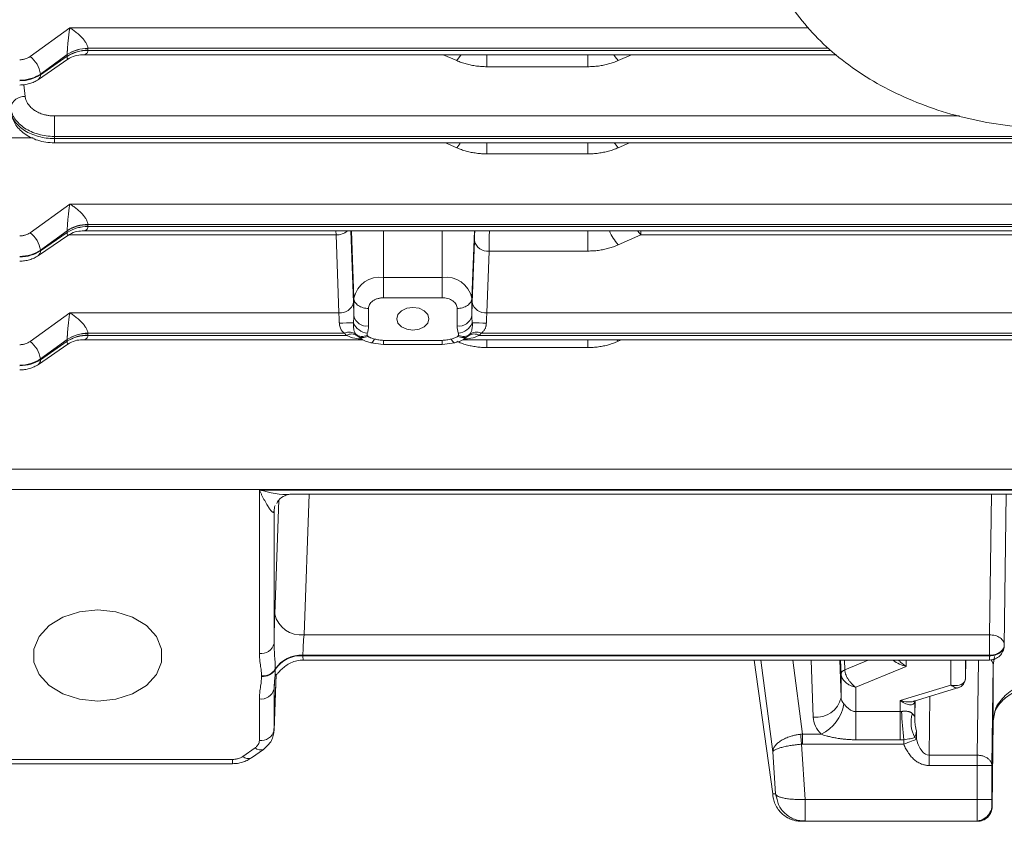
# Model space of a CAD drawing. Extents: x 0 to 1427, y 0 to 1009.
# Drawn here: x 531 to 598, y 485 to 540 of the extents above; entities that cross this region are included whole.
import ezdxf

# ---------------------------------------------------------------- set-up
doc = ezdxf.new("R2010")
doc.units = 0
doc.header["$MEASUREMENT"] = 0
doc.layers.add('GAIKEI', color=4, linetype='CONTINUOUS')

msp = doc.modelspace()

# ---------------------------------------------------------------- linework, layer by layer
at = {"layer": 'GAIKEI', "lineweight": 15}
for p, q in [((531.851, 537.031), (534.558, 538.995)), ((534.558, 538.995), (584.968, 538.995)), ((535.801, 537.583), (535.801, 537.6)), ((535.801, 537.6), (586.335, 537.6)), ((535.801, 537.468), (535.801, 537.583)), ((532.419, 535.472), (534.422, 536.851)), ((532.558, 535.842), (534.387, 537.169)), ((534.387, 537.054), (532.558, 535.795)), ((534.387, 537.169), (534.387, 537.054)), ((535.418, 537.159), (586.88, 537.159)), ((535.801, 537.468), (535.801, 537.452)), ((586.518, 537.452), (535.801, 537.452)), ((560.969, 536.758), (560.049, 537.159)), ((563.027, 537.149), (563.027, 536.344)), ((569.919, 536.344), (569.919, 537.154)), ((572.896, 537.159), (571.977, 536.758)), ((569.919, 536.344), (563.027, 536.344)), ((532.558, 535.842), (532.558, 535.795)), ((531.421, 535.113), (531.518, 534.309)), ((533.51, 532.985), (533.51, 531.589)), ((533.51, 532.985), (595.28, 532.985)), ((532.055, 531.484), (522.649, 531.484)), ((533.51, 531.589), (670.435, 531.589)), ((533.51, 531.442), (533.51, 531.589)), ((670.435, 531.442), (533.51, 531.442)), ((533.51, 531.149), (533.51, 531.442)), ((533.51, 531.149), (670.435, 531.149)), ((560.969, 530.81), (560.19, 531.149)), ((563.027, 530.396), (563.027, 531.146)), ((569.919, 530.396), (569.919, 531.146)), ((572.755, 531.149), (571.977, 530.81)), ((569.919, 530.396), (563.027, 530.396)), ((531.851, 525.01), (534.558, 526.974)), ((534.558, 526.974), (669.387, 526.974)), ((535.801, 525.563), (535.801, 525.579)), ((535.801, 525.579), (668.144, 525.579)), ((535.801, 525.447), (535.801, 525.563)), ((535.801, 525.447), (535.801, 525.431)), ((668.144, 525.431), (535.801, 525.431)), ((532.419, 523.451), (534.422, 524.83)), ((532.558, 523.822), (534.387, 525.148)), ((534.387, 525.033), (532.558, 523.774)), ((534.387, 525.148), (534.387, 525.033)), ((552.73, 524.861), (534.488, 524.861)), ((535.418, 525.138), (668.527, 525.138)), ((552.73, 524.861), (552.725, 525.138)), ((552.921, 519.55), (552.73, 524.861)), ((553.921, 520.257), (553.745, 525.138)), ((553.947, 520.537), (553.777, 525.138)), ((555.973, 521.969), (555.973, 525.138)), ((559.973, 521.969), (559.973, 525.138)), ((562.169, 525.138), (561.998, 520.537)), ((569.919, 523.763), (569.919, 525.137)), ((571.977, 524.18), (573.527, 524.861)), ((573.527, 524.861), (573.334, 525.116)), ((573.527, 525.138), (573.527, 524.861)), ((573.527, 524.861), (630.419, 524.861)), ((562.176, 524.47), (562.024, 520.257)), ((532.558, 523.822), (532.558, 523.774)), ((563.176, 523.763), (563.024, 519.55)), ((563.176, 523.763), (569.919, 523.763)), ((555.973, 521.969), (559.973, 521.969)), ((553.947, 519.338), (553.947, 520.537)), ((559.973, 520.574), (555.973, 520.574)), ((561.998, 519.338), (561.998, 520.537)), ((531.851, 517.585), (534.558, 519.55)), ((534.558, 519.55), (552.921, 519.55)), ((554.947, 518.65), (554.947, 519.848)), ((560.998, 518.65), (560.998, 519.848)), ((640.921, 519.55), (563.024, 519.55)), ((535.801, 518.138), (535.801, 518.154)), ((535.801, 518.154), (553.317, 518.154)), ((535.801, 518.023), (535.801, 518.138)), ((641.317, 518.154), (562.629, 518.154)), ((532.419, 516.027), (534.422, 517.406)), ((532.558, 516.397), (534.387, 517.724)), ((534.387, 517.609), (532.558, 516.35)), ((534.387, 517.724), (534.387, 517.609)), ((535.412, 517.714), (554.562, 517.714)), ((535.801, 518.023), (535.801, 518.007)), ((553.437, 518.007), (535.801, 518.007)), ((554.491, 517.769), (554.169, 517.98)), ((555.113, 517.496), (555.973, 517.378)), ((559.973, 517.67), (555.973, 517.67)), ((555.973, 517.378), (555.973, 517.67)), ((555.973, 517.378), (559.973, 517.378)), ((559.973, 517.378), (559.973, 517.67)), ((559.973, 517.378), (560.832, 517.496)), ((561.383, 517.714), (642.562, 517.714)), ((561.776, 517.98), (561.455, 517.77)), ((641.437, 518.007), (562.508, 518.007)), ((563.027, 517.703), (563.027, 517.177)), ((569.919, 517.177), (569.919, 517.701)), ((571.892, 517.708), (571.977, 517.604)), ((571.977, 517.604), (572.22, 517.714)), ((563.027, 517.177), (569.919, 517.177)), ((532.558, 516.397), (532.558, 516.35)), ((525.473, 508.888), (665.188, 508.888)), ((665.188, 507.492), (525.473, 507.492)), ((547.498, 507.455), (665.188, 507.455)), ((547.498, 496.294), (547.498, 507.455)), ((548.551, 498.988), (548.832, 506.781)), ((549.605, 507.163), (665.188, 507.163)), ((550.896, 507.163), (550.55, 497.574)), ((597.448, 507.163), (597.333, 497.574)), ((598.333, 496.836), (598.464, 507.163)), ((548.498, 506.023), (548.501, 506.101)), ((548.498, 496.982), (548.498, 506.023)), ((550.55, 497.574), (597.333, 497.574)), ((550.473, 496.142), (550.473, 496.178)), ((550.473, 496.178), (597.333, 496.178)), ((597.333, 496.142), (550.473, 496.142)), ((597.333, 496.142), (597.333, 496.178)), ((597.673, 496.086), (597.573, 495.502)), ((548.588, 495.236), (548.588, 495.199)), ((550.496, 495.849), (597.333, 495.849)), ((581.269, 495.849), (582.532, 486.713)), ((582.532, 489.583), (581.724, 495.849)), ((583.908, 495.849), (584.56, 490.791)), ((585.298, 491.96), (585.159, 495.849)), ((587.106, 495.849), (587.197, 493.291)), ((587.162, 495.849), (587.197, 494.888)), ((587.422, 495.849), (587.446, 495.193)), ((589.045, 495.849), (587.446, 495.193)), ((591.647, 495.41), (588.197, 493.995)), ((591.647, 495.849), (591.647, 495.41)), ((594.681, 494.145), (594.681, 495.849)), ((595.681, 494.614), (595.697, 495.849)), ((595.681, 495.849), (595.681, 494.614)), ((596.489, 489.356), (596.568, 495.849)), ((597.573, 495.502), (597.489, 488.649)), ((597.573, 491.696), (597.573, 495.502)), ((547.645, 494.728), (547.645, 494.764)), ((548.493, 490.898), (548.644, 494.87)), ((548.643, 494.869), (548.498, 491.053)), ((587.197, 494.888), (587.197, 493.291)), ((595.665, 494.517), (595.676, 494.563)), ((595.681, 494.614), (595.676, 494.563)), ((548.498, 491.053), (548.498, 493.887)), ((588.197, 493.995), (588.197, 492.336)), ((591.231, 493.084), (594.681, 494.145)), ((592.188, 493.039), (595.299, 493.995)), ((547.498, 490.365), (547.498, 493.198)), ((593.258, 493.368), (593.209, 489.356)), ((591.231, 493.084), (591.231, 492.336)), ((592.231, 492.061), (592.231, 493.052)), ((592.233, 492.07), (592.245, 493.057)), ((588.197, 492.336), (591.231, 492.336)), ((588.197, 492.336), (588.197, 490.414)), ((591.231, 490.414), (591.231, 492.336)), ((597.681, 492.295), (597.573, 491.696)), ((597.573, 491.695), (597.498, 485.84)), ((584.56, 490.791), (584.56, 490.109)), ((584.56, 490.791), (585.828, 490.791)), ((592.346, 490.448), (592.347, 491.018)), ((546.375, 489.278), (547.205, 489.865)), ((584.497, 490.106), (584.748, 486.346)), ((584.56, 490.109), (591.474, 490.109)), ((588.197, 490.414), (591.231, 490.414)), ((546.953, 489.169), (547.783, 489.756)), ((582.723, 486.713), (582.532, 489.583)), ((593.209, 488.655), (593.209, 489.356)), ((596.489, 489.356), (593.209, 489.356)), ((527.301, 489.071), (545.668, 489.071)), ((527.301, 488.778), (545.668, 488.778)), ((545.668, 489.071), (545.668, 488.778)), ((596.489, 488.655), (593.209, 488.655)), ((596.475, 486.346), (596.489, 488.655)), ((597.475, 486.34), (597.489, 488.649)), ((582.532, 486.713), (582.723, 486.713)), ((582.83, 486.33), (582.723, 486.713)), ((584.748, 486.346), (597.475, 486.346)), ((584.748, 486.346), (584.748, 484.846)), ((597.428, 485.572), (597.498, 485.84)), ((597.475, 485.84), (597.498, 485.84)), ((584.497, 484.846), (584.128, 484.917)), ((584.374, 484.882), (584.748, 484.871)), ((584.497, 484.846), (584.748, 484.846)), ((584.748, 484.846), (596.475, 484.846)), ((596.498, 484.846), (596.475, 484.846))]:
    msp.add_line(p, q, dxfattribs=at)
at = {"layer": 'GAIKEI', "lineweight": 15, "flags": 128}
for points in [[(560.969, 536.758), (561.163, 537.018), (561.244, 537.14)], [(571.694, 537.153), (571.782, 537.018), (571.977, 536.758)], [(560.969, 530.81), (561.172, 531.083), (561.202, 531.127)], [(571.977, 530.81), (571.773, 531.083), (571.743, 531.127)], [(557.973, 518.363), (557.552, 518.422), (557.195, 518.591), (556.956, 518.843), (556.873, 519.141), (556.956, 519.439), (557.195, 519.691), (557.552, 519.86), (557.973, 519.919), (558.394, 519.86), (558.75, 519.691), (558.989, 519.439), (559.073, 519.141), (558.989, 518.843), (558.75, 518.591), (558.394, 518.422), (557.973, 518.363)], [(555.113, 517.496), (555.125, 517.494), (555.136, 517.494)], [(560.832, 517.496), (560.821, 517.494), (560.809, 517.494)], [(548.571, 506.408), (548.537, 506.306), (548.498, 506.023)], [(536.473, 493.049), (535.233, 493.175), (534.094, 493.543), (533.147, 494.123), (532.47, 494.868), (532.117, 495.717), (532.117, 496.603), (532.47, 497.453), (533.147, 498.198), (534.094, 498.777), (535.233, 499.145), (536.473, 499.271), (537.712, 499.145), (538.851, 498.777), (539.798, 498.198), (540.475, 497.453), (540.828, 496.603), (540.828, 495.717), (540.475, 494.868), (539.798, 494.123), (538.851, 493.543), (537.712, 493.175), (536.473, 493.049)], [(584.434, 490.783), (584.441, 490.712), (584.448, 490.635), (584.455, 490.554), (584.463, 490.47), (584.471, 490.382), (584.48, 490.291), (584.488, 490.199), (584.497, 490.106)], [(592.346, 490.448), (592.286, 490.424), (592.208, 490.394), (592.113, 490.357), (592.004, 490.315), (591.882, 490.268), (591.752, 490.217), (591.615, 490.164), (591.474, 490.109)]]:
    msp.add_lwpolyline(points, dxfattribs=at)
at = {"layer": 'GAIKEI', "lineweight": 15}
for centre, radius, start, end in [((535.778, 535.111), 2.489, 89.47539, 123.97888), ((535.758, 535.11), 2.474, 88.99908, 123.65078), ((530.847, 535.629), 1.725, 7.12075, 54.38695), ((535.758, 534.994), 2.474, 88.99908, 123.65078), ((535.738, 534.994), 2.459, 88.52391, 123.31163), ((532.189, 535.763), 0.371, 308.37806, 5.00461), ((531.455, 533.356), 0.955, 86.23281, 167.71538), ((535.778, 523.09), 2.489, 89.47539, 123.97888), ((535.758, 523.089), 2.474, 88.99908, 123.65078), ((535.758, 522.974), 2.474, 88.99908, 123.65078), ((535.738, 522.973), 2.459, 88.52391, 123.31163), ((530.847, 523.608), 1.725, 7.12078, 54.3869), ((552.739, 526.088), 1.227, 269.57767, 308.81373), ((575.518, 527.033), 4.547, 204.70092, 218.8502), ((563.064, 524.665), 0.909, 192.39108, 277.08004), ((532.189, 523.742), 0.371, 308.37806, 5.00461), ((555.719, 520.179), 1.808, 81.95055, 168.57823), ((560.226, 520.179), 1.808, 11.42177, 98.04945), ((553.033, 520.452), 0.909, 262.9201, 347.60858), ((562.912, 520.452), 0.909, 192.39119, 277.08013), ((553.718, 485.844), 33.013, 89.65596, 91.31944), ((554.961, 519.305), 1.138, 203.21352, 265.60804), ((554.826, 519.545), 0.903, 193.20278, 277.67614), ((561.119, 519.545), 0.903, 262.32386, 346.79722), ((560.984, 519.305), 1.138, 274.39208, 336.78635), ((562.228, 485.844), 33.013, 88.68057, 90.34404), ((535.778, 515.665), 2.489, 89.47527, 123.97899), ((535.758, 515.664), 2.474, 88.99908, 123.65078), ((553.645, 517.506), 0.727, 52.91374, 116.84333), ((553.784, 517.444), 0.66, 54.29161, 121.62409), ((554.522, 518.665), 0.727, 232.9148, 296.84207), ((561.424, 518.665), 0.727, 243.15793, 307.0852), ((562.162, 517.444), 0.66, 58.37573, 125.70857), ((562.3, 517.506), 0.727, 63.15667, 127.08626), ((530.847, 516.183), 1.725, 7.12079, 54.38687), ((535.758, 515.549), 2.474, 88.99908, 123.65078), ((535.738, 515.548), 2.459, 88.52403, 123.31152), ((554.555, 518.517), 0.66, 234.29271, 301.6228), ((554.916, 517.896), 0.458, 298.66791, 342.68564), ((561.029, 517.896), 0.458, 197.31531, 241.33059), ((561.391, 518.517), 0.66, 238.3772, 305.70729), ((532.189, 516.317), 0.371, 308.37842, 5.00434), ((550.326, 499.378), 1.818, 192.39069, 277.08053), ((547.619, 497.189), 0.903, 262.32299, 346.79767), ((550.331, 494.106), 2.077, 86.06594, 147.06415), ((550.331, 494.07), 2.077, 86.06594, 147.06415), ((547.716, 495.8), 1.038, 266.06578, 327.06414), ((547.716, 495.764), 1.038, 266.06578, 327.06414), ((587.554, 494.851), 0.359, 107.49447, 174.15748), ((547.619, 494.093), 0.903, 262.32299, 346.79767), ((585.514, 493.671), 1.725, 262.78466, 347.25691), ((584.627, 493.309), 2.789, 295.50889, 350.78312), ((645.925, 495.893), 54.725, 183.72052, 185.74258), ((594.097, 491.573), 2.13, 163.05826, 208.13891), ((547.619, 491.259), 0.903, 262.32299, 346.79767), ((591.765, 489.961), 0.758, 39.92016, 53.20582), ((547.573, 490.229), 0.518, 224.71835, 293.97329), ((546.743, 489.642), 0.518, 224.73173, 293.89119), ((596.475, 485.846), 1, 270.00045, 359.647)]:
    msp.add_arc(centre, radius, start, end, dxfattribs=at)
for points, knots in [([(592.314, 561.619), (592.258, 561.599), (591.415, 561.306), (589.92, 560.528), (587.885, 559.281), (586.085, 557.81), (584.538, 556.169), (583.282, 554.38), (582.34, 552.483), (581.725, 550.518), (581.441, 548.525), (581.482, 546.539), (581.838, 544.593), (582.497, 542.712), (583.447, 540.917), (584.676, 539.23), (586.172, 537.671), (587.918, 536.262), (589.889, 535.028), (592.054, 533.99), (594.376, 533.164), (596.818, 532.564), (599.338, 532.199), (601.901, 532.072), (604.466, 532.185), (606.997, 532.539), (609.457, 533.13), (611.809, 533.955), (614.017, 535.004), (616.042, 536.269), (617.847, 537.734), (619.395, 539.374), (620.654, 541.162), (621.599, 543.058), (622.214, 545.023), (622.451, 546.611), (622.468, 547.528), (622.473, 547.779)], [0, 0, 0, 0, 0.00223, 0.033003, 0.063828, 0.094612, 0.125217, 0.155475, 0.185238, 0.214441, 0.24313, 0.271454, 0.299616, 0.327784, 0.356176, 0.384953, 0.414192, 0.443875, 0.473915, 0.504192, 0.534596, 0.565045, 0.595504, 0.625973, 0.656467, 0.687006, 0.71761, 0.748297, 0.779069, 0.809894, 0.840679, 0.871286, 0.901547, 0.931316, 0.960523, 0.989215, 1, 1, 1, 1]), ([(534.387, 537.175), (534.387, 537.193), (534.388, 537.229), (534.39, 537.292), (534.392, 537.36), (534.396, 537.434), (534.403, 537.558), (534.417, 537.749), (534.438, 537.995), (534.466, 538.263), (534.495, 538.526), (534.522, 538.738), (534.543, 538.89), (534.553, 538.96), (534.558, 538.995)], [0, 0, 0, 0, 0.035846, 0.072556, 0.110309, 0.149262, 0.189552, 0.300028, 0.429641, 0.553646, 0.713393, 0.859224, 0.929176, 1, 1, 1, 1]), ([(534.558, 538.995), (534.592, 538.975), (534.667, 538.931), (534.779, 538.856), (534.896, 538.773), (535.052, 538.653), (535.233, 538.497), (535.43, 538.296), (535.587, 538.101), (535.696, 537.929), (535.757, 537.795), (535.791, 537.691), (535.798, 537.63), (535.801, 537.6)], [0, 0, 0, 0, 0.063819, 0.140787, 0.213336, 0.2867, 0.44263, 0.570494, 0.700097, 0.810601, 0.876948, 0.939838, 1, 1, 1, 1]), ([(531.144, 536.818), (531.177, 536.819), (531.243, 536.82), (531.34, 536.831), (531.435, 536.848), (531.558, 536.88), (531.704, 536.935), (531.802, 536.999), (531.851, 537.031)], [0, 0, 0, 0, 0.126203, 0.25086, 0.375144, 0.500242, 0.747904, 1, 1, 1, 1]), ([(534.421, 536.854), (534.42, 536.852), (534.412, 536.84), (534.401, 536.861), (534.39, 536.923), (534.388, 537.008), (534.387, 537.049)], [0, 0, 0, 0, 0.062381, 0.399432, 0.708389, 1, 1, 1, 1]), ([(534.421, 536.85), (534.589, 536.946), (534.901, 537.123), (535.252, 537.148), (535.414, 537.159)], [0, 0, 0, 0, 0.537686, 1, 1, 1, 1]), ([(535.801, 537.452), (535.794, 537.409), (535.78, 537.32), (535.7, 537.228), (535.579, 537.177), (535.481, 537.149), (535.417, 537.161), (535.413, 537.161)], [0, 0, 0, 0, 0.218624, 0.450252, 0.702945, 0.980018, 1, 1, 1, 1]), ([(563.027, 536.344), (562.967, 536.345), (562.847, 536.346), (562.667, 536.355), (562.489, 536.369), (562.312, 536.39), (562.136, 536.416), (561.903, 536.459), (561.617, 536.526), (561.284, 536.629), (561.074, 536.715), (560.969, 536.758)], [0, 0, 0, 0, 0.08337, 0.166392, 0.249232, 0.332059, 0.415043, 0.498351, 0.665608, 0.832365, 1, 1, 1, 1]), ([(571.977, 536.758), (571.925, 536.736), (571.821, 536.693), (571.661, 536.633), (571.498, 536.579), (571.332, 536.53), (571.163, 536.487), (570.933, 536.437), (570.639, 536.388), (570.28, 536.351), (570.039, 536.346), (569.919, 536.344)], [0, 0, 0, 0, 0.083385, 0.166416, 0.24926, 0.332085, 0.41506, 0.498353, 0.665634, 0.83239, 1, 1, 1, 1]), ([(531.144, 535.423), (531.406, 535.423), (531.668, 535.46), (532.151, 535.604), (532.373, 535.71), (532.558, 535.842)], [0, 0, 0, 0, 0.5, 0.5, 1, 1, 1, 1]), ([(532.558, 535.795), (532.373, 535.666), (532.151, 535.562), (531.668, 535.423), (531.406, 535.386), (531.144, 535.386)], [0, 0, 0, 0, 0.5, 0.5, 1, 1, 1, 1]), ([(531.144, 535.093), (531.256, 535.098), (531.483, 535.107), (531.818, 535.182), (532.14, 535.3), (532.326, 535.414), (532.419, 535.472)], [0, 0, 0, 0, 0.243773, 0.49179, 0.7439, 1, 1, 1, 1]), ([(531.518, 534.309), (531.523, 534.274), (531.534, 534.202), (531.563, 534.097), (531.603, 533.993), (531.654, 533.892), (531.745, 533.745), (531.9, 533.56), (532.151, 533.36), (532.447, 533.196), (532.744, 533.089), (533.019, 533.025), (533.262, 532.991), (533.427, 532.987), (533.51, 532.985)], [0, 0, 0, 0, 0.050351, 0.100271, 0.150035, 0.199923, 0.250211, 0.375065, 0.500102, 0.62494, 0.749962, 0.833398, 0.916314, 1, 1, 1, 1]), ([(530.521, 533.559), (530.554, 533.294), (530.655, 533.032), (530.983, 532.554), (531.21, 532.337), (531.757, 531.976), (532.077, 531.833), (532.768, 531.639), (533.139, 531.589), (533.51, 531.589)], [0, 0, 0, 0, 0.25, 0.25, 0.5, 0.5, 0.75, 0.75, 1, 1, 1, 1]), ([(533.51, 531.442), (533.139, 531.442), (532.768, 531.49), (532.077, 531.677), (531.757, 531.815), (531.21, 532.163), (530.983, 532.373), (530.655, 532.835), (530.554, 533.087), (530.521, 533.344)], [0, 0, 0, 0, 0.25, 0.25, 0.5, 0.5, 0.75, 0.75, 1, 1, 1, 1]), ([(530.546, 533.187), (530.619, 532.932), (530.771, 532.405), (531.425, 531.738), (532.205, 531.349), (532.932, 531.175), (533.316, 531.157), (533.51, 531.149)], [0, 0, 0, 0, 0.227176, 0.470714, 0.728363, 0.862645, 1, 1, 1, 1]), ([(563.027, 530.396), (562.967, 530.397), (562.847, 530.398), (562.667, 530.407), (562.489, 530.421), (562.312, 530.442), (562.136, 530.468), (561.903, 530.51), (561.617, 530.578), (561.284, 530.68), (561.074, 530.766), (560.969, 530.81)], [0, 0, 0, 0, 0.083372, 0.166396, 0.249237, 0.332064, 0.415046, 0.498349, 0.665621, 0.83238, 1, 1, 1, 1]), ([(571.977, 530.81), (571.925, 530.788), (571.821, 530.744), (571.661, 530.685), (571.498, 530.631), (571.332, 530.582), (571.163, 530.539), (570.932, 530.488), (570.639, 530.44), (570.28, 530.403), (570.039, 530.398), (569.919, 530.396)], [0, 0, 0, 0, 0.083375, 0.1664, 0.249242, 0.332069, 0.415049, 0.49835, 0.665626, 0.832384, 1, 1, 1, 1]), ([(534.387, 525.154), (534.387, 525.172), (534.388, 525.208), (534.39, 525.271), (534.392, 525.339), (534.396, 525.413), (534.403, 525.537), (534.417, 525.728), (534.438, 525.974), (534.466, 526.242), (534.495, 526.506), (534.522, 526.717), (534.543, 526.869), (534.553, 526.939), (534.558, 526.974)], [0, 0, 0, 0, 0.035846, 0.072556, 0.110309, 0.149262, 0.189552, 0.300028, 0.429641, 0.553646, 0.713393, 0.859224, 0.929176, 1, 1, 1, 1]), ([(534.558, 526.974), (534.592, 526.954), (534.667, 526.91), (534.779, 526.836), (534.896, 526.752), (535.052, 526.632), (535.233, 526.476), (535.43, 526.275), (535.587, 526.08), (535.696, 525.908), (535.757, 525.774), (535.791, 525.67), (535.798, 525.609), (535.801, 525.579)], [0, 0, 0, 0, 0.063819, 0.140787, 0.213336, 0.2867, 0.44263, 0.570494, 0.700097, 0.810601, 0.876948, 0.939838, 1, 1, 1, 1]), ([(535.801, 525.431), (535.794, 525.388), (535.78, 525.299), (535.7, 525.207), (535.579, 525.156), (535.481, 525.128), (535.417, 525.14), (535.413, 525.141)], [0, 0, 0, 0, 0.218624, 0.450252, 0.702945, 0.980018, 1, 1, 1, 1]), ([(531.144, 524.797), (531.177, 524.798), (531.243, 524.8), (531.34, 524.81), (531.435, 524.828), (531.558, 524.859), (531.704, 524.915), (531.802, 524.978), (531.851, 525.01)], [0, 0, 0, 0, 0.126203, 0.25086, 0.375144, 0.500242, 0.747904, 1, 1, 1, 1]), ([(534.421, 524.833), (534.42, 524.831), (534.412, 524.819), (534.401, 524.84), (534.39, 524.902), (534.388, 524.987), (534.387, 525.028)], [0, 0, 0, 0, 0.062381, 0.399432, 0.708389, 1, 1, 1, 1]), ([(534.421, 524.829), (534.589, 524.925), (534.901, 525.102), (535.252, 525.127), (535.414, 525.138)], [0, 0, 0, 0, 0.537686, 1, 1, 1, 1]), ([(562.194, 525.138), (562.193, 525.104), (562.191, 525), (562.187, 524.829), (562.182, 524.633), (562.178, 524.525), (562.176, 524.47)], [0, 0, 0, 0, 0.137289, 0.424599, 0.712104, 1, 1, 1, 1]), ([(563.194, 525.138), (563.193, 525.058), (563.191, 524.836), (563.187, 524.48), (563.182, 524.09), (563.178, 523.872), (563.176, 523.763)], [0, 0, 0, 0, 0.159043, 0.439362, 0.719661, 1, 1, 1, 1]), ([(571.977, 524.18), (571.925, 524.158), (571.821, 524.114), (571.661, 524.055), (571.498, 524), (571.332, 523.951), (571.163, 523.908), (570.933, 523.857), (570.639, 523.807), (570.281, 523.77), (570.04, 523.766), (569.919, 523.763)], [0, 0, 0, 0, 0.083435, 0.166494, 0.249348, 0.332165, 0.415115, 0.498368, 0.665674, 0.832419, 1, 1, 1, 1]), ([(531.144, 523.402), (531.406, 523.402), (531.668, 523.439), (532.151, 523.583), (532.373, 523.689), (532.558, 523.822)], [0, 0, 0, 0, 0.5, 0.5, 1, 1, 1, 1]), ([(532.558, 523.774), (532.373, 523.645), (532.151, 523.542), (531.668, 523.402), (531.406, 523.365), (531.144, 523.365)], [0, 0, 0, 0, 0.5, 0.5, 1, 1, 1, 1]), ([(531.144, 523.073), (531.256, 523.077), (531.483, 523.086), (531.818, 523.162), (532.14, 523.279), (532.326, 523.393), (532.419, 523.451)], [0, 0, 0, 0, 0.243773, 0.49179, 0.7439, 1, 1, 1, 1]), ([(555.973, 520.574), (555.973, 520.656), (555.973, 520.759), (555.973, 520.997), (555.973, 521.132), (555.973, 521.403), (555.973, 521.539), (555.973, 521.779), (555.973, 521.885), (555.973, 521.969)], [0, 0, 0, 0, 0.25, 0.25, 0.5, 0.5, 0.75, 0.75, 1, 1, 1, 1]), ([(559.973, 520.574), (559.973, 520.656), (559.973, 520.759), (559.973, 520.997), (559.973, 521.132), (559.973, 521.403), (559.973, 521.539), (559.973, 521.779), (559.973, 521.885), (559.973, 521.969)], [0, 0, 0, 0, 0.25, 0.25, 0.5, 0.5, 0.75, 0.75, 1, 1, 1, 1]), ([(553.921, 520.257), (553.922, 520.224), (553.924, 520.159), (553.928, 520.055), (553.931, 519.945), (553.936, 519.793), (553.941, 519.593), (553.945, 519.423), (553.947, 519.338)], [0, 0, 0, 0, 0.125167, 0.249888, 0.374705, 0.50016, 0.74963, 1, 1, 1, 1]), ([(554.947, 519.848), (554.831, 519.848), (554.705, 519.863), (554.463, 519.93), (554.346, 519.982), (554.152, 520.116), (554.075, 520.197), (553.974, 520.366), (553.95, 520.455), (553.947, 520.537)], [0, 0, 0, 0, 0.25, 0.25, 0.5, 0.5, 0.75, 0.75, 1, 1, 1, 1]), ([(555.973, 520.574), (555.94, 520.573), (555.876, 520.572), (555.78, 520.562), (555.686, 520.546), (555.559, 520.515), (555.405, 520.459), (555.243, 520.365), (555.109, 520.249), (555.015, 520.12), (554.957, 519.985), (554.95, 519.894), (554.947, 519.848)], [0, 0, 0, 0, 0.060377, 0.12018, 0.179944, 0.240204, 0.369997, 0.50013, 0.629923, 0.760056, 0.879783, 1, 1, 1, 1]), ([(559.973, 520.574), (560.094, 520.574), (560.224, 520.558), (560.477, 520.487), (560.598, 520.432), (560.798, 520.29), (560.876, 520.204), (560.976, 520.026), (560.998, 519.934), (560.998, 519.848)], [0, 0, 0, 0, 0.25, 0.25, 0.5, 0.5, 0.75, 0.75, 1, 1, 1, 1]), ([(560.998, 519.848), (561.115, 519.848), (561.24, 519.863), (561.483, 519.93), (561.599, 519.982), (561.793, 520.116), (561.87, 520.197), (561.971, 520.366), (561.995, 520.455), (561.998, 520.537)], [0, 0, 0, 0, 0.25, 0.25, 0.5, 0.5, 0.75, 0.75, 1, 1, 1, 1]), ([(561.998, 519.338), (561.999, 519.381), (562.001, 519.466), (562.004, 519.591), (562.007, 519.713), (562.012, 519.87), (562.017, 520.058), (562.022, 520.19), (562.024, 520.257)], [0, 0, 0, 0, 0.125442, 0.250242, 0.374948, 0.500106, 0.749984, 1, 1, 1, 1]), ([(534.387, 517.729), (534.387, 517.747), (534.388, 517.784), (534.39, 517.846), (534.392, 517.914), (534.396, 517.988), (534.403, 518.112), (534.417, 518.303), (534.438, 518.55), (534.466, 518.818), (534.495, 519.081), (534.522, 519.293), (534.543, 519.444), (534.553, 519.514), (534.558, 519.55)], [0, 0, 0, 0, 0.035846, 0.072556, 0.110309, 0.149262, 0.189552, 0.300028, 0.429641, 0.553646, 0.713393, 0.859224, 0.929176, 1, 1, 1, 1]), ([(534.558, 519.55), (534.592, 519.53), (534.667, 519.485), (534.779, 519.411), (534.896, 519.328), (535.052, 519.208), (535.233, 519.051), (535.43, 518.85), (535.587, 518.655), (535.696, 518.484), (535.757, 518.349), (535.791, 518.245), (535.798, 518.184), (535.801, 518.154)], [0, 0, 0, 0, 0.063819, 0.140787, 0.213337, 0.2867, 0.44263, 0.570494, 0.700097, 0.810601, 0.876948, 0.939838, 1, 1, 1, 1]), ([(552.957, 518.848), (552.957, 518.86), (552.955, 518.897), (552.952, 518.972), (552.947, 519.085), (552.94, 519.229), (552.932, 519.395), (552.925, 519.496), (552.921, 519.55)], [0, 0, 0, 0, 0.046012, 0.143721, 0.292272, 0.489027, 0.728219, 1, 1, 1, 1]), ([(563.024, 519.55), (563.022, 519.525), (563.019, 519.477), (563.014, 519.399), (563.01, 519.321), (563.006, 519.245), (563.002, 519.173), (562.999, 519.106), (562.997, 519.046), (562.994, 518.993), (562.992, 518.948), (562.99, 518.911), (562.989, 518.882), (562.988, 518.862), (562.988, 518.852), (562.988, 518.848)], [0, 0, 0, 0, 0.128771, 0.25202, 0.368449, 0.476942, 0.576579, 0.66664, 0.746588, 0.816042, 0.874753, 0.922567, 0.959402, 0.985217, 1, 1, 1, 1]), ([(553.317, 518.154), (553.289, 518.174), (553.234, 518.213), (553.163, 518.282), (553.103, 518.356), (553.047, 518.446), (553.001, 518.559), (552.968, 518.698), (552.961, 518.797), (552.957, 518.848)], [0, 0, 0, 0, 0.134612, 0.262378, 0.384029, 0.500356, 0.659287, 0.82514, 1, 1, 1, 1]), ([(554.083, 518.085), (554.068, 518.108), (554.038, 518.151), (554.002, 518.223), (553.974, 518.293), (553.952, 518.363), (553.925, 518.479), (553.907, 518.645), (553.913, 518.788), (553.916, 518.856)], [0, 0, 0, 0, 0.117209, 0.224039, 0.322286, 0.413342, 0.499009, 0.760915, 1, 1, 1, 1]), ([(562.029, 518.856), (562.032, 518.811), (562.036, 518.719), (562.031, 518.576), (562.009, 518.419), (561.96, 518.242), (561.897, 518.141), (561.862, 518.085)], [0, 0, 0, 0, 0.157392, 0.325308, 0.499462, 0.726518, 1, 1, 1, 1]), ([(562.988, 518.848), (562.986, 518.817), (562.983, 518.757), (562.969, 518.669), (562.95, 518.585), (562.924, 518.508), (562.875, 518.402), (562.784, 518.272), (562.682, 518.195), (562.629, 518.154)], [0, 0, 0, 0, 0.105761, 0.208426, 0.308276, 0.405748, 0.501421, 0.737255, 1, 1, 1, 1]), ([(553.437, 518.007), (553.416, 518.031), (553.374, 518.079), (553.336, 518.129), (553.317, 518.154)], [0, 0, 0, 0, 0.5, 1, 1, 1, 1]), ([(554.85, 518.017), (554.841, 518.029), (554.846, 518.042), (554.849, 518.068), (554.852, 518.081), (554.86, 518.12), (554.867, 518.145), (554.874, 518.171)], [0, 0, 0, 0, 0.25, 0.25, 0.5, 0.5, 1, 1, 1, 1]), ([(554.947, 518.65), (554.946, 518.613), (554.944, 518.537), (554.929, 518.42), (554.907, 518.297), (554.885, 518.213), (554.874, 518.171)], [0, 0, 0, 0, 0.229815, 0.472702, 0.72926, 1, 1, 1, 1]), ([(561.095, 518.017), (561.097, 518.02), (561.1, 518.028), (561.098, 518.044), (561.096, 518.066), (561.09, 518.095), (561.082, 518.131), (561.075, 518.157), (561.071, 518.171)], [0, 0, 0, 0, 0.061216, 0.162987, 0.307274, 0.494708, 0.725568, 1, 1, 1, 1]), ([(562.629, 518.154), (562.61, 518.129), (562.571, 518.079), (562.529, 518.031), (562.508, 518.007)], [0, 0, 0, 0, 0.5, 1, 1, 1, 1]), ([(531.144, 517.373), (531.177, 517.374), (531.243, 517.375), (531.34, 517.386), (531.435, 517.403), (531.558, 517.435), (531.704, 517.49), (531.802, 517.553), (531.851, 517.585)], [0, 0, 0, 0, 0.126203, 0.25086, 0.375144, 0.500242, 0.747904, 1, 1, 1, 1]), ([(534.421, 517.408), (534.42, 517.406), (534.412, 517.395), (534.401, 517.416), (534.39, 517.477), (534.388, 517.562), (534.387, 517.603)], [0, 0, 0, 0, 0.062381, 0.399433, 0.708389, 1, 1, 1, 1]), ([(534.421, 517.405), (534.589, 517.5), (534.901, 517.678), (535.252, 517.702), (535.414, 517.714)], [0, 0, 0, 0, 0.537686, 1, 1, 1, 1]), ([(535.801, 518.007), (535.794, 517.963), (535.78, 517.874), (535.7, 517.783), (535.579, 517.731), (535.481, 517.704), (535.417, 517.715), (535.413, 517.716)], [0, 0, 0, 0, 0.218624, 0.450252, 0.702944, 0.980018, 1, 1, 1, 1]), ([(554.482, 517.758), (554.323, 517.769), (553.95, 517.794), (553.624, 517.929), (553.437, 518.007)], [0, 0, 0, 0, 0.427709, 1, 1, 1, 1]), ([(554.471, 517.764), (554.531, 517.73), (554.645, 517.665), (554.871, 517.56), (555.031, 517.52), (555.137, 517.494)], [0, 0, 0, 0, 0.277553, 0.526059, 1, 1, 1, 1]), ([(554.901, 517.954), (554.909, 517.946), (554.927, 517.929), (554.961, 517.906), (555.003, 517.882), (555.053, 517.858), (555.126, 517.828), (555.226, 517.793), (555.31, 517.771), (555.353, 517.759)], [0, 0, 0, 0, 0.078005, 0.166185, 0.265705, 0.377374, 0.501764, 0.739568, 1, 1, 1, 1]), ([(555.353, 517.759), (555.41, 517.746), (555.51, 517.722), (555.664, 517.693), (555.814, 517.674), (555.92, 517.672), (555.973, 517.67)], [0, 0, 0, 0, 0.282081, 0.500207, 0.751536, 1, 1, 1, 1]), ([(560.592, 517.759), (560.492, 517.735), (560.391, 517.711), (560.185, 517.679), (560.079, 517.67), (559.973, 517.67)], [0, 0, 0, 0, 0.5, 0.5, 1, 1, 1, 1]), ([(561.044, 517.954), (561.02, 517.927), (560.985, 517.906), (560.914, 517.868), (560.876, 517.851), (560.759, 517.805), (560.677, 517.78), (560.592, 517.759)], [0, 0, 0, 0, 0.25, 0.25, 0.5, 0.5, 1, 1, 1, 1]), ([(560.809, 517.494), (560.914, 517.52), (561.075, 517.56), (561.301, 517.665), (561.415, 517.73), (561.475, 517.764)], [0, 0, 0, 0, 0.473842, 0.722807, 1, 1, 1, 1]), ([(563.027, 517.177), (562.966, 517.178), (562.846, 517.179), (562.667, 517.189), (562.488, 517.204), (562.311, 517.225), (562.134, 517.252), (561.901, 517.296), (561.615, 517.366), (561.282, 517.471), (561.074, 517.56), (560.969, 517.604)], [0, 0, 0, 0, 0.083323, 0.166305, 0.249125, 0.331961, 0.414995, 0.498403, 0.665326, 0.832049, 1, 1, 1, 1]), ([(561.044, 517.954), (561.053, 517.965), (561.071, 517.985), (561.087, 518.006), (561.095, 518.017)], [0, 0, 0, 0, 0.5, 1, 1, 1, 1]), ([(562.508, 518.007), (562.321, 517.929), (561.995, 517.794), (561.622, 517.769), (561.463, 517.758)], [0, 0, 0, 0, 0.573254, 1, 1, 1, 1]), ([(571.977, 517.604), (571.925, 517.582), (571.822, 517.537), (571.662, 517.476), (571.499, 517.42), (571.333, 517.37), (571.164, 517.325), (570.934, 517.273), (570.641, 517.223), (570.281, 517.185), (570.04, 517.18), (569.919, 517.177)], [0, 0, 0, 0, 0.08361, 0.166773, 0.249661, 0.332451, 0.415317, 0.498433, 0.665824, 0.832524, 1, 1, 1, 1]), ([(531.144, 515.977), (531.406, 515.977), (531.668, 516.015), (532.151, 516.158), (532.373, 516.264), (532.558, 516.397)], [0, 0, 0, 0, 0.5, 0.5, 1, 1, 1, 1]), ([(532.558, 516.35), (532.373, 516.22), (532.151, 516.117), (531.668, 515.977), (531.406, 515.941), (531.144, 515.941)], [0, 0, 0, 0, 0.5, 0.5, 1, 1, 1, 1]), ([(531.144, 515.648), (531.256, 515.652), (531.483, 515.662), (531.818, 515.737), (532.14, 515.854), (532.326, 515.969), (532.419, 516.027)], [0, 0, 0, 0, 0.243773, 0.49179, 0.7439, 1, 1, 1, 1]), ([(548.498, 506.023), (548.497, 506.013), (548.496, 505.991), (548.49, 505.966), (548.482, 505.947), (548.471, 505.934), (548.457, 505.927), (548.44, 505.926), (548.399, 505.939), (548.32, 506.01), (548.195, 506.171), (548.04, 506.416), (547.896, 506.668), (547.769, 506.905), (547.679, 507.083), (547.589, 507.266), (547.529, 507.392), (547.498, 507.455)], [0, 0, 0, 0, 0.015161, 0.031019, 0.047873, 0.065972, 0.085516, 0.106663, 0.129539, 0.226953, 0.355947, 0.489154, 0.668227, 0.752064, 0.83622, 0.917571, 1, 1, 1, 1]), ([(547.498, 507.455), (548.225, 507.276), (548.956, 507.095), (549.6, 507.164), (549.605, 507.164)], [0, 0, 0, 0, 0.993382, 1, 1, 1, 1]), ([(548.68, 506.543), (548.72, 506.621), (548.832, 506.841), (549.2, 507.084), (549.527, 507.164), (549.592, 507.163), (549.62, 507.163)], [0, 0, 0, 0, 0.191141, 0.537888, 0.801683, 1, 1, 1, 1]), ([(548.498, 496.982), (548.499, 497.036), (548.501, 497.142), (548.504, 497.3), (548.508, 497.456), (548.511, 497.61), (548.515, 497.763), (548.518, 497.914), (548.523, 498.099), (548.529, 498.315), (548.536, 498.555), (548.543, 498.781), (548.548, 498.918), (548.551, 498.988)], [0, 0, 0, 0, 0.072046, 0.143555, 0.214725, 0.285757, 0.356852, 0.428212, 0.500036, 0.625467, 0.749887, 0.874372, 1, 1, 1, 1]), ([(550.473, 496.178), (550.473, 496.36), (550.482, 496.615), (550.51, 497.13), (550.53, 497.387), (550.55, 497.574)], [0, 0, 0, 0, 0.5, 0.5, 1, 1, 1, 1]), ([(597.333, 497.574), (597.333, 497.489), (597.333, 497.383), (597.333, 497.141), (597.333, 497.006), (597.333, 496.735), (597.333, 496.6), (597.333, 496.363), (597.333, 496.26), (597.333, 496.178)], [0, 0, 0, 0, 0.25, 0.25, 0.5, 0.5, 0.75, 0.75, 1, 1, 1, 1]), ([(597.333, 497.574), (597.451, 497.573), (597.578, 497.557), (597.824, 497.489), (597.942, 497.436), (598.138, 497.3), (598.214, 497.218), (598.311, 497.048), (598.333, 496.96), (598.333, 496.879)], [0, 0, 0, 0, 0.25, 0.25, 0.5, 0.5, 0.75, 0.75, 1, 1, 1, 1]), ([(548.588, 495.236), (548.588, 495.532), (548.565, 495.853), (548.518, 496.451), (548.497, 496.728), (548.498, 496.982)], [0, 0, 0, 0, 0.5, 0.5, 1, 1, 1, 1]), ([(597.333, 496.178), (597.45, 496.178), (597.576, 496.193), (597.821, 496.261), (597.939, 496.315), (598.134, 496.451), (598.211, 496.534), (598.309, 496.707), (598.332, 496.796), (598.333, 496.879)], [0, 0, 0, 0, 0.25, 0.25, 0.5, 0.5, 0.75, 0.75, 1, 1, 1, 1]), ([(598.333, 496.843), (598.332, 496.76), (598.309, 496.67), (598.211, 496.497), (598.134, 496.415), (597.939, 496.278), (597.821, 496.225), (597.576, 496.157), (597.45, 496.142), (597.333, 496.142)], [0, 0, 0, 0, 0.25, 0.25, 0.5, 0.5, 0.75, 0.75, 1, 1, 1, 1]), ([(597.333, 495.849), (597.434, 495.859), (597.651, 495.88), (597.968, 496.06), (598.225, 496.348), (598.286, 496.597), (598.316, 496.72)], [0, 0, 0, 0, 0.22034, 0.472601, 0.738982, 1, 1, 1, 1]), ([(547.645, 494.764), (547.644, 494.804), (547.643, 494.886), (547.635, 495.014), (547.622, 495.157), (547.601, 495.33), (547.572, 495.529), (547.543, 495.728), (547.519, 495.922), (547.502, 496.105), (547.5, 496.233), (547.498, 496.294)], [0, 0, 0, 0, 0.077806, 0.161135, 0.250041, 0.358184, 0.500004, 0.641787, 0.749976, 0.88116, 1, 1, 1, 1]), ([(550.496, 495.851), (550.496, 495.85), (550.488, 495.826), (550.477, 495.909), (550.475, 496.064), (550.473, 496.142)], [0, 0, 0, 0, 0.013568, 0.506983, 1, 1, 1, 1]), ([(597.333, 495.85), (597.333, 495.849), (597.333, 495.843), (597.333, 495.869), (597.333, 495.941), (597.333, 496.063), (597.333, 496.142)], [0, 0, 0, 0, 0.009767, 0.270018, 0.525055, 1, 1, 1, 1]), ([(597.573, 495.502), (597.561, 495.591), (597.544, 495.72), (597.454, 495.831), (597.426, 495.864)], [0, 0, 0, 0, 0.693328, 1, 1, 1, 1]), ([(548.498, 493.887), (548.497, 494.055), (548.518, 494.232), (548.565, 494.653), (548.588, 494.904), (548.588, 495.199)], [0, 0, 0, 0, 0.5, 0.5, 1, 1, 1, 1]), ([(548.634, 494.866), (548.652, 494.867), (548.691, 494.869), (548.819, 495.02), (549.021, 495.237), (549.301, 495.474), (549.651, 495.677), (550.058, 495.821), (550.35, 495.84), (550.496, 495.849)], [0, 0, 0, 0, 0.128999, 0.267925, 0.404111, 0.544253, 0.691299, 0.844371, 1, 1, 1, 1]), ([(587.446, 495.193), (587.448, 495.171), (587.45, 495.126), (587.462, 495.054), (587.479, 494.978), (587.512, 494.871), (587.572, 494.727), (587.665, 494.557), (587.784, 494.386), (587.934, 494.212), (588.078, 494.079), (588.171, 494.013), (588.197, 493.995)], [0, 0, 0, 0, 0.057898, 0.116721, 0.176244, 0.236224, 0.360413, 0.493925, 0.612061, 0.755571, 0.932517, 1, 1, 1, 1]), ([(591.647, 495.41), (591.489, 495.459), (591.182, 495.555), (590.876, 495.73), (590.756, 495.84), (590.747, 495.849)], [0, 0, 0, 0, 0.494933, 0.960758, 1, 1, 1, 1]), ([(591.124, 495.849), (591.172, 495.795), (591.332, 495.614), (591.517, 495.494), (591.647, 495.41)], [0, 0, 0, 0, 0.300062, 1, 1, 1, 1]), ([(547.498, 493.198), (547.499, 493.238), (547.5, 493.32), (547.508, 493.447), (547.521, 493.59), (547.543, 493.763), (547.572, 493.963), (547.601, 494.162), (547.625, 494.356), (547.641, 494.539), (547.644, 494.667), (547.645, 494.728)], [0, 0, 0, 0, 0.077568, 0.16076, 0.249626, 0.358084, 0.500005, 0.64164, 0.750382, 0.881438, 1, 1, 1, 1]), ([(548.551, 494.71), (548.549, 494.674), (548.546, 494.602), (548.542, 494.502), (548.538, 494.41), (548.534, 494.324), (548.53, 494.245), (548.526, 494.174), (548.521, 494.094), (548.516, 494.013), (548.509, 493.944), (548.504, 493.899), (548.5, 493.891), (548.498, 493.887)], [0, 0, 0, 0, 0.071943, 0.143385, 0.214525, 0.285563, 0.356701, 0.42814, 0.500078, 0.625333, 0.749685, 0.874215, 1, 1, 1, 1]), ([(588.197, 493.995), (588.18, 493.999), (588.123, 494.012), (588, 494.047), (587.826, 494.116), (587.647, 494.218), (587.489, 494.341), (587.364, 494.472), (587.271, 494.614), (587.212, 494.754), (587.202, 494.843), (587.197, 494.888)], [0, 0, 0, 0, 0.033571, 0.113626, 0.244704, 0.388188, 0.506348, 0.639834, 0.764049, 0.883399, 1, 1, 1, 1]), ([(594.681, 494.145), (594.698, 494.141), (594.756, 494.128), (594.88, 494.109), (595.056, 494.104), (595.236, 494.129), (595.395, 494.185), (595.521, 494.264), (595.613, 494.367), (595.67, 494.484), (595.677, 494.571), (595.681, 494.614)], [0, 0, 0, 0, 0.033876, 0.114269, 0.245729, 0.389766, 0.508177, 0.641564, 0.76551, 0.884088, 1, 1, 1, 1]), ([(601.973, 494.674), (601.412, 494.633), (600.557, 494.571), (599.536, 494.197), (598.693, 493.739), (598.07, 493.123), (597.726, 492.584), (597.687, 492.335), (597.681, 492.295)], [0, 0, 0, 0, 0.278482, 0.424278, 0.574027, 0.815147, 0.970515, 1, 1, 1, 1]), ([(595.192, 493.971), (595.186, 493.967), (595.13, 493.924), (594.947, 493.969), (594.77, 494.086), (594.681, 494.145)], [0, 0, 0, 0, 0.056694, 0.524962, 1, 1, 1, 1]), ([(595.19, 493.962), (595.244, 493.982), (595.356, 494.024), (595.51, 494.153), (595.619, 494.305), (595.643, 494.421), (595.651, 494.462)], [0, 0, 0, 0, 0.25665, 0.538523, 0.838529, 1, 1, 1, 1]), ([(597.654, 492.264), (597.752, 492.461), (597.966, 492.892), (598.757, 493.59), (599.848, 494.083), (600.987, 494.339), (601.637, 494.367), (601.973, 494.381)], [0, 0, 0, 0, 0.194112, 0.423364, 0.690746, 0.840215, 1, 1, 1, 1]), ([(587.38, 492.862), (587.391, 492.85), (587.413, 492.825), (587.452, 492.783), (587.495, 492.737), (587.541, 492.69), (587.593, 492.639), (587.655, 492.582), (587.739, 492.512), (587.839, 492.443), (587.953, 492.385), (588.071, 492.344), (588.156, 492.339), (588.197, 492.336)], [0, 0, 0, 0, 0.054595, 0.114121, 0.178922, 0.249217, 0.313131, 0.392379, 0.499548, 0.636459, 0.749233, 0.879888, 1, 1, 1, 1]), ([(591.231, 493.084), (591.362, 492.994), (591.492, 492.921), (591.732, 492.824), (591.843, 492.799), (592.028, 492.8), (592.102, 492.826), (592.203, 492.925), (592.23, 492.998), (592.231, 493.09)], [0, 0, 0, 0, 0.25, 0.25, 0.5, 0.5, 0.75, 0.75, 1, 1, 1, 1]), ([(591.231, 493.084), (591.397, 493.048), (591.718, 492.977), (592.044, 492.987), (592.174, 493.038), (592.187, 493.043)], [0, 0, 0, 0, 0.491044, 0.947938, 1, 1, 1, 1]), ([(591.315, 492.342), (591.338, 492.345), (591.385, 492.352), (591.455, 492.358), (591.524, 492.361), (591.592, 492.361), (591.657, 492.358), (591.72, 492.352), (591.78, 492.342), (591.837, 492.329), (591.89, 492.311), (591.939, 492.289), (591.983, 492.262), (592.025, 492.231), (592.048, 492.206), (592.059, 492.193)], [0, 0, 0, 0, 0.06041, 0.121243, 0.18329, 0.247291, 0.313922, 0.383781, 0.457397, 0.53523, 0.617678, 0.705092, 0.797776, 0.895999, 1, 1, 1, 1]), ([(592.059, 492.193), (592.078, 492.171), (592.112, 492.131), (592.147, 492.084), (592.173, 492.047), (592.193, 492.022), (592.208, 492.006), (592.219, 492.004), (592.226, 492.012), (592.23, 492.029), (592.231, 492.05), (592.231, 492.061)], [0, 0, 0, 0, 0.222066, 0.388718, 0.500357, 0.639527, 0.750433, 0.828683, 0.894752, 0.950727, 1, 1, 1, 1]), ([(592.229, 491.764), (592.23, 491.802), (592.231, 491.841), (592.233, 491.914), (592.235, 491.949), (592.236, 492.033), (592.233, 492.055), (592.233, 492.07)], [0, 0, 0, 0, 0.25, 0.25, 0.5, 0.5, 1, 1, 1, 1]), ([(592.231, 492.061), (592.231, 492.058), (592.232, 492.052), (592.232, 492.052), (592.233, 492.057), (592.233, 492.066), (592.233, 492.07)], [0, 0, 0, 0, 0.241248, 0.487052, 0.739367, 1, 1, 1, 1]), ([(592.347, 491.018), (592.332, 491.065), (592.303, 491.154), (592.274, 491.277), (592.247, 491.422), (592.231, 491.583), (592.23, 491.708), (592.229, 491.764)], [0, 0, 0, 0, 0.19876, 0.364952, 0.500641, 0.779076, 1, 1, 1, 1]), ([(547.783, 489.756), (547.942, 489.893), (548.195, 490.112), (548.413, 490.523), (548.461, 490.769), (548.486, 490.897)], [0, 0, 0, 0, 0.447735, 0.712034, 1, 1, 1, 1]), ([(582.532, 489.583), (582.534, 489.603), (582.538, 489.667), (582.573, 489.798), (582.671, 489.985), (582.852, 490.182), (583.102, 490.366), (583.391, 490.52), (583.691, 490.632), (583.962, 490.706), (584.197, 490.754), (584.355, 490.773), (584.434, 490.783)], [0, 0, 0, 0, 0.039121, 0.118738, 0.24289, 0.385709, 0.502893, 0.636522, 0.761086, 0.841937, 0.921759, 1, 1, 1, 1]), ([(588.197, 490.414), (588.115, 490.415), (587.951, 490.416), (587.706, 490.428), (587.465, 490.447), (587.225, 490.473), (586.965, 490.509), (586.688, 490.558), (586.42, 490.617), (586.191, 490.676), (586.001, 490.732), (585.884, 490.772), (585.828, 490.791)], [0, 0, 0, 0, 0.101685, 0.202427, 0.302337, 0.401528, 0.500117, 0.627878, 0.75008, 0.840625, 0.923848, 1, 1, 1, 1]), ([(591.474, 490.418), (591.631, 490.432), (591.781, 490.456), (591.974, 490.499), (592.033, 490.515), (592.136, 490.544), (592.181, 490.557), (592.219, 490.568)], [0, 0, 0, 0, 0.5, 0.5, 0.75, 0.75, 1, 1, 1, 1]), ([(547.205, 489.865), (547.228, 489.882), (547.273, 489.915), (547.331, 489.971), (547.382, 490.031), (547.437, 490.114), (547.487, 490.225), (547.495, 490.318), (547.498, 490.365)], [0, 0, 0, 0, 0.126196, 0.250845, 0.375124, 0.500219, 0.747885, 1, 1, 1, 1]), ([(584.497, 490.106), (584.45, 490.102), (584.355, 490.094), (584.213, 490.08), (584.071, 490.063), (583.93, 490.045), (583.719, 490.014), (583.443, 489.965), (583.145, 489.896), (582.886, 489.817), (582.691, 489.736), (582.581, 489.662), (582.542, 489.612), (582.534, 489.589), (582.532, 489.583)], [0, 0, 0, 0, 0.04673, 0.094112, 0.142031, 0.190367, 0.238993, 0.363568, 0.497167, 0.614752, 0.757153, 0.887619, 0.967073, 1, 1, 1, 1]), ([(584.56, 490.109), (584.55, 490.109), (584.529, 490.109), (584.508, 490.107), (584.497, 490.106)], [0, 0, 0, 0, 0.500491, 1, 1, 1, 1]), ([(593.209, 488.655), (593.173, 488.656), (593.103, 488.657), (592.997, 488.67), (592.893, 488.69), (592.788, 488.718), (592.633, 488.772), (592.429, 488.872), (592.193, 489.042), (591.975, 489.255), (591.78, 489.508), (591.608, 489.794), (591.519, 490.003), (591.474, 490.109)], [0, 0, 0, 0, 0.044015, 0.08803, 0.132295, 0.177054, 0.222546, 0.338301, 0.458539, 0.584352, 0.717249, 0.855991, 1, 1, 1, 1]), ([(593.209, 489.356), (593.032, 489.355), (592.857, 489.456), (592.555, 489.838), (592.43, 490.117), (592.346, 490.448)], [0, 0, 0, 0, 0.5, 0.5, 1, 1, 1, 1]), ([(545.668, 489.071), (545.701, 489.071), (545.767, 489.073), (545.864, 489.083), (545.959, 489.1), (546.081, 489.131), (546.228, 489.185), (546.326, 489.246), (546.375, 489.278)], [0, 0, 0, 0, 0.126233, 0.250912, 0.37521, 0.500309, 0.747952, 1, 1, 1, 1]), ([(545.668, 488.778), (545.781, 488.783), (546.01, 488.792), (546.348, 488.87), (546.672, 488.991), (546.859, 489.109), (546.953, 489.169)], [0, 0, 0, 0, 0.244087, 0.492201, 0.744208, 1, 1, 1, 1]), ([(596.489, 489.356), (596.489, 489.266), (596.489, 489.155), (596.489, 488.912), (596.489, 488.781), (596.489, 488.655)], [0, 0, 0, 0, 0.5, 0.5, 1, 1, 1, 1]), ([(597.489, 488.649), (597.488, 488.673), (597.486, 488.722), (597.468, 488.796), (597.44, 488.871), (597.398, 488.945), (597.343, 489.017), (597.276, 489.085), (597.198, 489.148), (597.109, 489.203), (597.013, 489.251), (596.911, 489.29), (596.806, 489.32), (596.699, 489.34), (596.593, 489.353), (596.523, 489.355), (596.489, 489.356)], [0, 0, 0, 0, 0.065632, 0.133752, 0.204093, 0.276318, 0.350024, 0.424752, 0.5, 0.575248, 0.649976, 0.723682, 0.795907, 0.866248, 0.934368, 1, 1, 1, 1]), ([(597.489, 488.649), (597.488, 488.649), (597.466, 488.649), (597.368, 488.65), (597.291, 488.65), (597.096, 488.651), (596.978, 488.652), (596.733, 488.653), (596.606, 488.654), (596.489, 488.655)], [0, 0, 0, 0, 0.25, 0.25, 0.5, 0.5, 0.75, 0.75, 1, 1, 1, 1]), ([(582.532, 486.713), (582.534, 486.681), (582.542, 486.57), (582.581, 486.332), (582.691, 485.998), (582.886, 485.661), (583.145, 485.366), (583.443, 485.136), (583.748, 484.984), (584.022, 484.899), (584.259, 484.855), (584.418, 484.849), (584.497, 484.846)], [0, 0, 0, 0, 0.03295, 0.112413, 0.24287, 0.385272, 0.502881, 0.636479, 0.76108, 0.841938, 0.921765, 1, 1, 1, 1]), ([(582.723, 486.713), (582.727, 486.705), (582.738, 486.677), (582.784, 486.62), (582.904, 486.543), (583.109, 486.469), (583.377, 486.408), (583.683, 486.366), (583.993, 486.343), (584.27, 486.336), (584.509, 486.337), (584.669, 486.343), (584.748, 486.346)], [0, 0, 0, 0, 0.033145, 0.11304, 0.24409, 0.386938, 0.50469, 0.638151, 0.762358, 0.842842, 0.922233, 1, 1, 1, 1]), ([(584.748, 484.846), (584.496, 484.874), (583.99, 484.929), (583.348, 485.36), (582.935, 485.855), (582.855, 486.214), (582.83, 486.33)], [0, 0, 0, 0, 0.284728, 0.571986, 0.862474, 1, 1, 1, 1]), ([(596.475, 484.846), (596.475, 484.847), (596.474, 484.849), (596.474, 484.865), (596.474, 484.891), (596.474, 484.926), (596.474, 484.971), (596.474, 485.026), (596.473, 485.089), (596.473, 485.161), (596.473, 485.242), (596.473, 485.329), (596.473, 485.424), (596.473, 485.525), (596.474, 485.632), (596.474, 485.743), (596.474, 485.859), (596.474, 485.978), (596.474, 486.099), (596.474, 486.222), (596.475, 486.305), (596.475, 486.346)], [0, 0, 0, 0, 0.052632, 0.105263, 0.157895, 0.210526, 0.263158, 0.31579, 0.368421, 0.421053, 0.473684, 0.526316, 0.578947, 0.631579, 0.68421, 0.736842, 0.789474, 0.842105, 0.894737, 0.947368, 1, 1, 1, 1]), ([(596.498, 484.846), (596.615, 484.846), (596.742, 484.868), (596.987, 484.964), (597.105, 485.04), (597.3, 485.234), (597.377, 485.351), (597.475, 485.596), (597.497, 485.723), (597.498, 485.84)], [0, 0, 0, 0, 0.25, 0.25, 0.5, 0.5, 0.75, 0.75, 1, 1, 1, 1]), ([(597.498, 485.84), (597.497, 485.723), (597.475, 485.596), (597.377, 485.351), (597.3, 485.234), (597.105, 485.04), (596.987, 484.964), (596.742, 484.868), (596.615, 484.846), (596.498, 484.846)], [0, 0, 0, 0, 0.25, 0.25, 0.5, 0.5, 0.75, 0.75, 1, 1, 1, 1]), ([(597.475, 486.34), (597.474, 486.318), (597.474, 486.274), (597.474, 486.21), (597.474, 486.138), (597.473, 486.061), (597.473, 485.985), (597.473, 485.922), (597.474, 485.876), (597.474, 485.846), (597.474, 485.842), (597.475, 485.84)], [0, 0, 0, 0, 0.084264, 0.167181, 0.250102, 0.373625, 0.500077, 0.623599, 0.750053, 0.872804, 1, 1, 1, 1]), ([(596.498, 484.865), (596.58, 484.881), (596.755, 484.917), (597.034, 485.067), (597.285, 485.29), (597.38, 485.486), (597.428, 485.584)], [0, 0, 0, 0, 0.222624, 0.471304, 0.735329, 1, 1, 1, 1])]:
    msp.add_open_spline(points, degree=3, knots=knots, dxfattribs=at)
for points in [[(534.387, 537.175), (534.387, 537.173), (534.387, 537.171), (534.387, 537.169)], [(534.387, 537.054), (534.387, 537.052), (534.387, 537.051), (534.387, 537.049)], [(534.387, 525.154), (534.387, 525.152), (534.387, 525.15), (534.387, 525.148)], [(534.387, 525.033), (534.387, 525.031), (534.387, 525.03), (534.387, 525.028)], [(553.947, 519.338), (553.948, 519.199), (553.936, 519.044), (553.916, 518.856)], [(562.029, 518.856), (562.01, 519.044), (561.997, 519.199), (561.998, 519.338)], [(554.169, 517.98), (554.139, 518.015), (554.11, 518.05), (554.083, 518.085)], [(560.998, 518.65), (560.998, 518.488), (561.028, 518.329), (561.071, 518.171)], [(561.862, 518.085), (561.835, 518.05), (561.807, 518.015), (561.776, 517.98)], [(534.387, 517.729), (534.387, 517.727), (534.387, 517.726), (534.387, 517.724)], [(534.387, 517.609), (534.387, 517.607), (534.387, 517.605), (534.387, 517.603)], [(554.901, 517.954), (554.883, 517.975), (554.866, 517.996), (554.85, 518.017)], [(587.38, 492.862), (587.266, 492.987), (587.202, 493.138), (587.197, 493.291)], [(585.298, 491.96), (585.313, 491.543), (585.499, 491.132), (585.828, 490.791)], [(591.315, 492.342), (591.287, 492.338), (591.26, 492.336), (591.231, 492.336)], [(584.434, 490.783), (584.477, 490.787), (584.519, 490.789), (584.56, 490.791)], [(592.219, 490.568), (592.275, 490.698), (592.318, 490.841), (592.347, 491.018)], [(591.231, 490.414), (591.313, 490.414), (591.394, 490.415), (591.474, 490.418)], [(591.474, 490.109), (591.474, 490.212), (591.474, 490.317), (591.474, 490.418)]]:
    msp.add_open_spline(points, degree=3, dxfattribs=at)

doc.saveas('drawing.dxf')
